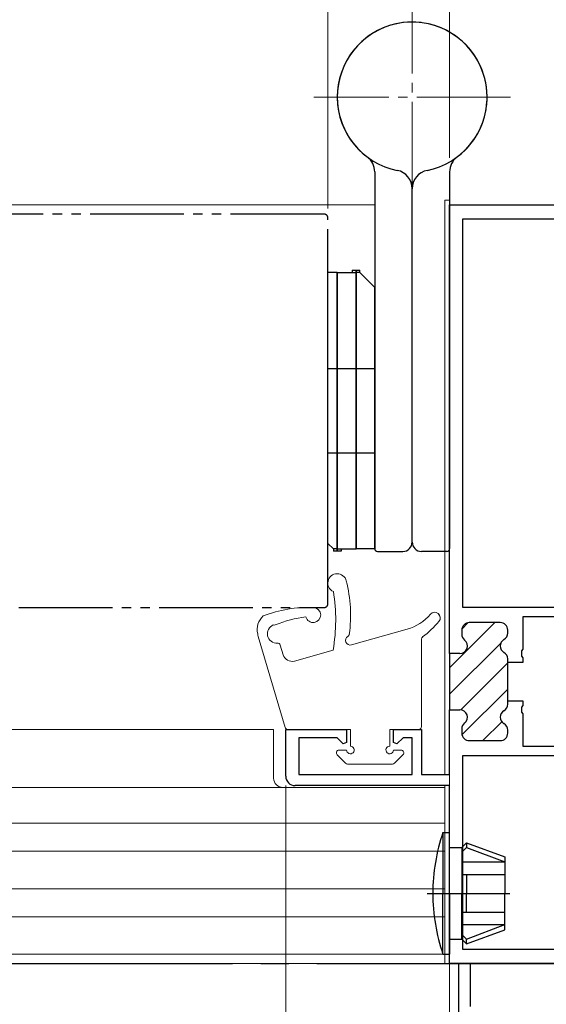
# Model space of a CAD drawing. Extents: x 0 to 990, y 0 to 1603.
# Drawn here: x 633 to 690, y 247 to 352 of the extents above; entities that cross this region are included whole.
import ezdxf

# ---------------------------------------------------------------- set-up
doc = ezdxf.new("R2010")
doc.units = 0
for name, pattern in [('YCENTER_1', [13, 10, -1, 1, -1]), ('YDIVIDE_1', [15, 10, -1, 1, -1, 1, -1]), ('YHIDDEN_1', [4, 3, -1])]:
    doc.linetypes.add(name, pattern=pattern)
for name, color, linetype, lineweight in [('YKK_11', 7, 'CONTINUOUS', 30), ('YKK_12', 2, 'CONTINUOUS', 13), ('YKK_13', 4, 'CONTINUOUS', 30), ('YKK_D', 6, 'CONTINUOUS', 13)]:
    doc.layers.add(name, color=color, linetype=linetype, lineweight=lineweight)

msp = doc.modelspace()

# ---------------------------------------------------------------- linework, layer by layer
at = {"layer": 'YKK_11', "color": 211, "linetype": 'ByBlock', "lineweight": -2, "ltscale": 0.5}
for p, q in [((679.29, 284.04, 0), (679.29, 331.94, 0)), ((679.29, 331.94, 0), (704.29, 331.94, 0)), ((680.69, 288.94, 0), (680.69, 330.44, 0)), ((680.69, 288.94, 0), (680.69, 330.44, 0)), ((680.69, 330.44, 0), (702.89, 330.44, 0)), ((698.09, 288.94, 0), (680.69, 288.94, 0)), ((684.69, 287.34, 0), (681.39, 287.34, 0)), ((698.09, 287.94, 0), (687.09, 287.94, 0)), ((687.09, 287.94, 0), (687.09, 284.5, 0)), ((680.59, 286.54, 0), (680.59, 286.09, 0)), ((685.49, 286.23, 0), (685.49, 286.54, 0)), ((680.39, 284.04, 0), (679.29, 284.04, 0)), ((687.09, 284.5, 0), (686.97, 284.32, 0)), ((686.97, 284.32, 0), (686.97, 283.77, 0)), ((686.97, 283.77, 0), (687.09, 283.59, 0)), ((685.49, 283.09, 0), (685.49, 283.46, 0)), ((687.09, 283.09, 0), (685.49, 283.09, 0)), ((687.09, 283.59, 0), (687.09, 283.09, 0)), ((685.49, 278.63, 0), (685.49, 278.99, 0)), ((685.49, 278.99, 0), (687.09, 278.99, 0)), ((687.09, 278.99, 0), (687.09, 278.5, 0)), ((679.29, 271.14, 0), (679.29, 278.04, 0)), ((679.29, 278.04, 0), (680.39, 278.04, 0)), ((687.09, 278.5, 0), (686.97, 278.32, 0)), ((686.97, 278.32, 0), (686.97, 277.77, 0)), ((686.97, 277.77, 0), (687.09, 277.59, 0)), ((687.09, 277.59, 0), (687.09, 274.14, 0)), ((661.79, 270.94, 0), (661.79, 275.94, 0)), ((661.79, 275.94, 0), (668.29, 275.94, 0)), ((668.29, 275.94, 0), (668.29, 274.54, 0)), ((673.29, 274.54, 0), (673.29, 275.94, 0)), ((673.29, 275.94, 0), (676.29, 275.94, 0)), ((676.29, 275.94, 0), (676.29, 271.14, 0)), ((680.59, 276, 0), (680.59, 275.54, 0)), ((685.49, 275.54, 0), (685.49, 275.86, 0)), ((667.26, 275.04, 0), (663.19, 275.04, 0)), ((663.19, 275.04, 0), (663.19, 271.14, 0)), ((667.92, 274.39, 0), (667.26, 275.04, 0)), ((668.29, 274.54, 0), (667.92, 274.39, 0)), ((673.66, 274.39, 0), (673.29, 274.54, 0)), ((674.31, 275.04, 0), (673.66, 274.39, 0)), ((675.29, 275.04, 0), (674.31, 275.04, 0)), ((675.29, 271.14, 0), (675.29, 275.04, 0)), ((681.39, 274.74, 0), (684.69, 274.74, 0)), ((687.09, 274.14, 0), (698.09, 274.14, 0)), ((680.69, 273.14, 0), (703.09, 273.14, 0)), ((680.69, 273.14, 0), (703.09, 273.14, 0)), ((680.69, 252.44, 0), (680.69, 273.14, 0)), ((663.19, 271.14, 0), (675.29, 271.14, 0)), ((676.29, 271.14, 0), (679.29, 271.14, 0)), ((679.29, 269.94, 0), (662.79, 269.94, 0)), ((679.29, 250.94, 0), (679.29, 269.94, 0)), ((702.79, 252.44, 0), (680.69, 252.44, 0)), ((704.29, 250.94, 0), (679.29, 250.94, 0))]:
    msp.add_line(p, q, dxfattribs=at)
at = {"layer": 'YKK_11', "color": 211, "linetype": 'Continuous', "lineweight": 13}
for p, q in [((679.29, 282.52, 0), (684.12, 287.34, 0)), ((680.6, 286.65, 0), (681.28, 287.34, 0)), ((679.29, 279.69, 0), (684.75, 285.15, 0)), ((680.47, 278.04, 0), (685.49, 283.06, 0)), ((680.61, 275.35, 0), (685.49, 280.23, 0)), ((682.83, 274.74, 0), (684.85, 276.76, 0))]:
    msp.add_line(p, q, dxfattribs=at)
at = {"layer": 'YKK_11', "color": 211, "linetype": 'ByBlock', "lineweight": 30, "ltscale": 0.5}
for p, q in [((684.69, 287.34, 0), (681.39, 287.34, 0)), ((680.59, 286.54, 0), (680.59, 286.09, 0)), ((685.49, 286.23, 0), (685.49, 286.54, 0)), ((679.29, 284.04, 0), (679.29, 278.04, 0)), ((679.29, 284.04, 0), (679.29, 278.04, 0)), ((680.39, 284.04, 0), (679.29, 284.04, 0)), ((685.49, 283.09, 0), (685.49, 283.46, 0)), ((685.49, 278.99, 0), (685.49, 283.09, 0)), ((685.49, 278.63, 0), (685.49, 278.99, 0)), ((679.29, 278.04, 0), (680.39, 278.04, 0)), ((680.59, 276, 0), (680.59, 275.54, 0)), ((685.49, 275.54, 0), (685.49, 275.86, 0)), ((681.39, 274.74, 0), (684.69, 274.74, 0))]:
    msp.add_line(p, q, dxfattribs=at)
at = {"layer": 'YKK_11', "linetype": 'ByBlock', "lineweight": -2, "ltscale": 0.5}
for p, q in [((680.29, 227.95, 0), (680.29, 250.95, 0)), ((680.29, 250.95, 0), (681.49, 250.95, 0)), ((681.49, 250.95, 0), (681.49, 246.35, 0))]:
    msp.add_line(p, q, dxfattribs=at)
at = {"layer": 'YKK_11', "color": 30, "linetype": 'ByBlock', "lineweight": -2, "ltscale": 0.5}
for p, q in [((680.29, 227.94, 0), (680.29, 250.94, 0)), ((680.29, 250.94, 0), (681.49, 250.94, 0)), ((681.49, 250.94, 0), (681.49, 246.35, 0))]:
    msp.add_line(p, q, dxfattribs=at)
at = {"layer": 'YKK_11', "color": 211, "linetype": 'ByBlock', "lineweight": -2, "ltscale": 0.5}
for centre, radius, start, end in [((681.39, 286.54, 0), 0.8, 90, 180), ((684.69, 286.54, 0), 0.8, 0, 90), ((681.39, 286.09, 0), 0.8, 180, 231.3178), ((684.69, 286.23, 0), 0.8, 300, 0), ((680.39, 284.84, 0), 0.8, 270, 51.3178), ((685.49, 284.84, 0), 0.8, 120, 240), ((684.69, 283.46, 0), 0.8, 360, 60), ((684.69, 278.63, 0), 0.8, 300, 0), ((680.39, 277.24, 0), 0.8, 308.6822, 90), ((685.49, 277.24, 0), 0.8, 120, 240), ((681.39, 276, 0), 0.8, 128.6822, 180), ((684.69, 275.86, 0), 0.8, 360, 60), ((681.39, 275.54, 0), 0.8, 180, 270), ((684.69, 275.54, 0), 0.8, 270, 360), ((662.79, 270.94, 0), 1, 180, 270)]:
    msp.add_arc(centre, radius, start, end, dxfattribs=at)
at = {"layer": 'YKK_11', "color": 211, "linetype": 'ByBlock', "lineweight": 30, "ltscale": 0.5}
for centre, start, end in [((681.39, 286.54, 0), 90, 180), ((684.69, 286.54, 0), 0, 90), ((681.39, 286.09, 0), 180, 231.3178), ((684.69, 286.23, 0), 300, 0), ((680.39, 284.84, 0), 270, 51.3178), ((685.49, 284.84, 0), 120, 240), ((684.69, 283.46, 0), 360, 60), ((684.69, 278.63, 0), 300, 0), ((680.39, 277.24, 0), 308.6822, 90), ((685.49, 277.24, 0), 120, 240), ((681.39, 276, 0), 128.6822, 180), ((684.69, 275.86, 0), 360, 60), ((681.39, 275.54, 0), 180, 270), ((684.69, 275.54, 0), 270, 360)]:
    msp.add_arc(centre, 0.8, start, end, dxfattribs=at)
at = {"layer": 'YKK_12', "linetype": 'YCENTER_1'}
for p, q in [((675.29, 332.94, 0), (675.29, 353.94, 0)), ((685.79, 343.44, 0), (664.79, 343.44, 0))]:
    msp.add_line(p, q, dxfattribs=at)
at = {"layer": 'YKK_12', "linetype": 'Continuous', "lineweight": 13, "ltscale": 3}
for p, q in [((678.79, 271.14, 0), (678.79, 332.44, 0)), ((678.79, 332.44, 0), (679.29, 332.44, 0)), ((679.29, 332.44, 0), (679.29, 271.44, 0)), ((618.27, 331.94, 0), (671.29, 331.94, 0)), ((660.49, 275.94, 0), (660.49, 270.74, 0)), ((678.79, 269.74, 0), (618.27, 269.74, 0)), ((678.79, 250.94, 0), (678.79, 269.94, 0)), ((678.79, 251.94, 0), (678.79, 269.74, 0)), ((679.29, 269.44, 0), (679.29, 250.94, 0)), ((678.79, 265.94, 0), (618.27, 265.94, 0)), ((678.79, 262.94, 0), (618.27, 262.94, 0)), ((678.79, 258.94, 0), (618.27, 258.94, 0)), ((678.79, 255.94, 0), (618.27, 255.94, 0)), ((678.79, 251.94, 0), (618.27, 251.94, 0)), ((618.27, 250.94, 0), (679.29, 250.94, 0)), ((679.29, 250.94, 0), (678.79, 250.94, 0))]:
    msp.add_line(p, q, dxfattribs=at)
at = {"layer": 'YKK_12', "linetype": 'Continuous', "ltscale": 3}
msp.add_line((618.27, 275.94, 0), (660.49, 275.94, 0), dxfattribs=at)
at = {"layer": 'YKK_12', "linetype": 'YCENTER_1', "ltscale": 3}
msp.add_line((851.11, 250.91), (146.71, 250.91), dxfattribs=at)
at = {"layer": 'YKK_12', "linetype": 'Continuous', "lineweight": 13, "ltscale": 3}
msp.add_arc((661.49, 270.74, 0), 1, 180, 270, dxfattribs=at)
at = {"layer": 'YKK_13'}
for p, q in [((671.29, 335.44, 0), (671.29, 295.24, 0)), ((679.29, 335.44, 0), (679.29, 295.24, 0)), ((675.29, 295.94, 0), (675.29, 333.65, 0)), ((675.29, 295.94, 0), (675.29, 333.65, 0)), ((668.89, 324.95, 0), (668.89, 324.7, 0)), ((668.89, 324.95, 0), (669.69, 324.95, 0)), ((669.29, 295.2, 0), (669.29, 324.95, 0)), ((669.29, 324.95, 0), (669.29, 295.2, 0)), ((669.69, 324.7, 0), (669.69, 324.95, 0)), ((667.29, 324.7, 0), (666.29, 324.7, 0)), ((666.29, 295.8, 0), (666.29, 324.7, 0)), ((667.29, 324.7, 0), (667.29, 294.95, 0)), ((667.29, 294.95, 0), (667.29, 324.7, 0)), ((667.29, 324.7, 0), (669.29, 324.7, 0)), ((669.69, 324.7, 0), (669.29, 324.7, 0)), ((669.69, 324.7, 0), (671.29, 323.1, 0)), ((671.29, 295.2, 0), (671.29, 323.1, 0)), ((666.29, 314.45, 0), (671.29, 314.45, 0)), ((666.29, 305.45, 0), (671.29, 305.45, 0)), ((666.89, 295.2, 0), (666.29, 295.8, 0)), ((667.29, 295.2, 0), (666.89, 295.2, 0)), ((666.89, 295.2, 0), (666.89, 294.95, 0)), ((667.69, 294.95, 0), (666.89, 294.95, 0)), ((667.29, 295.2, 0), (669.29, 295.2, 0)), ((667.69, 295.2, 0), (667.69, 294.95, 0)), ((671.29, 295.2, 0), (669.29, 295.2, 0)), ((671.59, 294.94, 0), (674.29, 294.94, 0)), ((678.99, 294.94, 0), (676.29, 294.94, 0))]:
    msp.add_line(p, q, dxfattribs=at)
at = {"layer": 'YKK_13', "linetype": 'YDIVIDE_1'}
for p, q in [((665.89, 330.94, 0), (618.27, 330.94)), ((666.29, 289.34, 0), (666.29, 330.54, 0)), ((618.27, 288.94), (665.89, 288.94, 0))]:
    msp.add_line(p, q, dxfattribs=at)
at = {"layer": 'YKK_13', "linetype": 'Continuous', "lineweight": 13, "ltscale": 3}
for p, q in [((668.81, 284.96, 0), (674.77, 286.64, 0)), ((668.81, 284.96, 0), (674.77, 286.64, 0)), ((661.72, 276.16, 0), (658.83, 285.86, 0)), ((661.72, 276.16, 0), (658.83, 285.86, 0)), ((661.19, 284.93, 0), (661.5, 283.91, 0)), ((661.19, 284.93, 0), (661.5, 283.91, 0)), ((676.29, 276.24, 0), (676.29, 285.58, 0)), ((676.29, 276.24, 0), (676.29, 285.58, 0)), ((662.73, 283.24, 0), (666.84, 284.4, 0)), ((662.73, 283.24, 0), (666.84, 284.4, 0)), ((668.69, 275.94, 0), (662.01, 275.94, 0)), ((668.69, 275.94, 0), (662.01, 275.94, 0)), ((668.69, 275.94, 0), (668.69, 274.14, 0)), ((668.69, 275.94, 0), (668.69, 274.14, 0)), ((672.89, 275.94, 0), (672.89, 274.14, 0)), ((672.89, 275.94, 0), (675.99, 275.94, 0)), ((672.89, 275.94, 0), (672.89, 274.14, 0)), ((672.89, 275.94, 0), (675.99, 275.94, 0)), ((668.29, 273.74, 0), (667.49, 273.74, 0)), ((668.29, 273.74, 0), (667.49, 273.74, 0)), ((673.29, 273.74, 0), (674.09, 273.74, 0)), ((673.29, 273.74, 0), (674.09, 273.74, 0)), ((667.28, 273.23, 0), (668.18, 272.33, 0)), ((667.28, 273.23, 0), (668.18, 272.33, 0)), ((673.19, 272.24, 0), (668.39, 272.24, 0)), ((673.19, 272.24, 0), (668.39, 272.24, 0)), ((674.3, 273.23, 0), (673.4, 272.33, 0)), ((674.3, 273.23, 0), (673.4, 272.33, 0))]:
    msp.add_line(p, q, dxfattribs=at)
at = {"layer": 'YKK_13', "ltscale": 3}
for p, q in [((678.57, 264.94, 0), (679.29, 264.94, 0)), ((678.57, 264.94, 0), (678.57, 258.44, 0)), ((679.29, 258.44, 0), (679.29, 264.94, 0)), ((680.59, 263.34, 0), (681.09, 263.84, 0)), ((681.09, 263.84, 0), (685.19, 262.35, 0)), ((681.09, 263.84, 0), (681.09, 263.34, 0)), ((679.29, 263.34, 0), (680.59, 263.34, 0)), ((680.59, 263.34, 0), (680.59, 258.44, 0)), ((680.59, 262.84, 0), (681.09, 263.34, 0)), ((681.09, 263.34, 0), (685.19, 261.79, 0)), ((680.59, 261.79, 0), (685.19, 261.79, 0)), ((685.19, 262.35, 0), (685.19, 258.44, 0)), ((680.59, 260.44, 0), (685.19, 260.44, 0)), ((681.09, 260.44, 0), (681.09, 258.44, 0)), ((678.57, 251.94, 0), (678.57, 258.44, 0)), ((679.29, 258.44, 0), (679.29, 251.94, 0)), ((680.59, 253.54, 0), (680.59, 258.44, 0)), ((681.09, 256.44, 0), (681.09, 258.44, 0)), ((685.19, 254.54, 0), (685.19, 258.44, 0)), ((680.59, 256.44, 0), (685.19, 256.44, 0)), ((680.59, 255.1, 0), (685.19, 255.1, 0)), ((681.09, 253.54, 0), (685.19, 255.1, 0)), ((681.09, 253.04, 0), (685.19, 254.54, 0)), ((679.29, 253.54, 0), (680.59, 253.54, 0)), ((680.59, 254.04, 0), (681.09, 253.54, 0)), ((680.59, 253.54, 0), (681.09, 253.04, 0)), ((681.09, 253.04, 0), (681.09, 253.54, 0)), ((678.57, 251.94, 0), (679.29, 251.94, 0))]:
    msp.add_line(p, q, dxfattribs=at)
at = {"layer": 'YKK_13', "linetype": 'YCENTER_1', "ltscale": 3}
msp.add_line((676.88, 258.44, 0), (685.73, 258.44, 0), dxfattribs=at)
at = {"layer": 'YKK_13'}
for centre, radius, start, end in [((675.29, 343.44, 0), 8, 281.537, 233.1301), ((675.29, 343.44, 0), 8, 102.709, 258.463), ((675.29, 343.44, 0), 8, 306.8699, 54.5495), ((669.29, 335.44, 0), 2, 0, 53.1301), ((681.29, 335.44, 0), 2, 126.8699, 180), ((673.29, 333.65, 0), 2, 0, 78.463), ((677.29, 333.65, 0), 2, 101.537, 180), ((674.29, 295.94, 0), 1, 270, 0), ((676.29, 295.94, 0), 1, 180, 270), ((671.59, 295.24, 0), 0.3, 180, 270), ((678.99, 295.24, 0), 0.3, 270, 0)]:
    msp.add_arc(centre, radius, start, end, dxfattribs=at)
at = {"layer": 'YKK_13', "linetype": 'YHIDDEN_1'}
msp.add_arc((675.29, 343.44, 0), 8, 54.5495, 102.709, dxfattribs=at)
at = {"layer": 'YKK_13', "linetype": 'YDIVIDE_1'}
for centre, start, end in [((665.89, 330.54, 0), 0, 90), ((665.89, 289.34, 0), 270, 0)]:
    msp.add_arc(centre, 0.4, start, end, dxfattribs=at)
at = {"layer": 'YKK_13', "linetype": 'Continuous', "lineweight": 13, "ltscale": 3}
for centre, radius, start, end in [((667.28, 291.56, 0), 1, 13.2901, 245.7149), ((667.28, 291.56, 0), 1, 13.2901, 245.7149), ((653.71, 288.11, 0), 15, 352.2479, 14.24), ((653.71, 288.11, 0), 15, 352.2479, 14.24), ((647.95, 287.62, 0), 19.17, 350.3117, 9.0768), ((647.95, 287.62, 0), 19.17, 350.3117, 9.0768), ((660.65, 286.6, 0), 1.92, 131.0738, 194.2049), ((660.65, 286.6, 0), 1.92, 131.0738, 194.2049), ((664.13, 275.95, 0), 13, 87.2712, 111.4081), ((664.13, 275.95, 0), 13, 87.2712, 111.4081), ((664.72, 288.14, 0), 0.8, 193.5754, 87.2712), ((664.72, 288.14, 0), 0.8, 193.5754, 87.2712), ((673.41, 291.45, 0), 5, 285.7997, 319.8836), ((673.41, 291.45, 0), 5, 285.7997, 319.8836), ((677.69, 287.85, 0), 0.6, 320.1523, 139.8836), ((677.69, 287.84, 0), 0.6, 320.1523, 139.8836), ((660.84, 286.15, 0), 1.01, 112.1832, 272.9588), ((660.84, 286.15, 0), 1.01, 112.1832, 272.9588), ((660.56, 287.37, 0), 0.3, 250.463, 292.1389), ((660.56, 287.37, 0), 0.3, 250.463, 292.1389), ((665.57, 275.05, 0), 13, 97.2094, 112.1389), ((665.57, 275.05, 0), 13, 97.2094, 112.1389), ((670.47, 293.87, 0), 10, 306.432, 320.1523), ((670.47, 293.87, 0), 10, 306.432, 320.1523), ((659.79, 286.14, 0), 1, 180.7646, 196.6145), ((659.79, 286.14, 0), 1, 180.7646, 196.6145), ((668.68, 285.44, 0), 0.5, 119.898, 285.7997), ((668.68, 285.44, 0), 0.5, 119.898, 285.7997), ((668.28, 286.13, 0), 0.3, 299.898, 352.2479), ((668.28, 286.13, 0), 0.3, 299.898, 352.2479), ((660.91, 284.85, 0), 0.3, 16.6145, 93.2721), ((660.91, 284.85, 0), 0.3, 16.6145, 93.2721), ((676.59, 285.58, 0), 0.3, 126.432, 180), ((676.59, 285.58, 0), 0.3, 126.432, 180), ((662.46, 284.2, 0), 1, 196.6145, 285.7997), ((662.46, 284.2, 0), 1, 196.6145, 285.7997), ((662.01, 276.24, 0), 0.3, 196.6145, 269.9978), ((662.01, 276.24, 0), 0.3, 196.6145, 269.9978), ((675.99, 276.24, 0), 0.3, 270.0051, 360), ((675.99, 276.24, 0), 0.3, 270.0051, 360), ((667.49, 273.44, 0), 0.3, 89.9978, 225.0003), ((667.49, 273.44, 0), 0.3, 89.9978, 225.0003), ((668.69, 273.74, 0), 0.4, 179.9978, 90), ((668.69, 273.74, 0), 0.4, 179.9978, 90), ((672.89, 273.74, 0), 0.4, 90, 0.0051), ((672.89, 273.74, 0), 0.4, 90, 0.0051), ((674.09, 273.44, 0), 0.3, 315, 90.0051), ((674.09, 273.44, 0), 0.3, 315, 90.0051), ((668.39, 272.54, 0), 0.3, 225.0003, 269.9978), ((668.39, 272.54, 0), 0.3, 225.0003, 269.9978), ((673.19, 272.54, 0), 0.3, 269.9978, 315), ((673.19, 272.54, 0), 0.3, 269.9978, 315)]:
    msp.add_arc(centre, radius, start, end, dxfattribs=at)
at = {"layer": 'YKK_13', "ltscale": 3}
for start, end in [(161.0344, 180), (180, 198.9656)]:
    msp.add_arc((697.49, 258.44, 0), 20, start, end, dxfattribs=at)
at = {"layer": 'YKK_D', "ltscale": 3}
for p, q in [((666.29, 331.55), (666.29, 381.45)), ((666.29, 331.54, 0), (666.29, 381.44, 0)), ((679.29, 336.95, 0), (679.29, 381.44, 0)), ((679.29, 336.95, 0), (679.29, 381.44, 0)), ((661.79, 269.95, 0), (661.79, 194.95, 0))]:
    msp.add_line(p, q, dxfattribs=at)
at = {"layer": 'YKK_D'}
msp.add_line((679.29, 272.25), (679.29, 194.94), dxfattribs=at)

doc.saveas('drawing.dxf')
